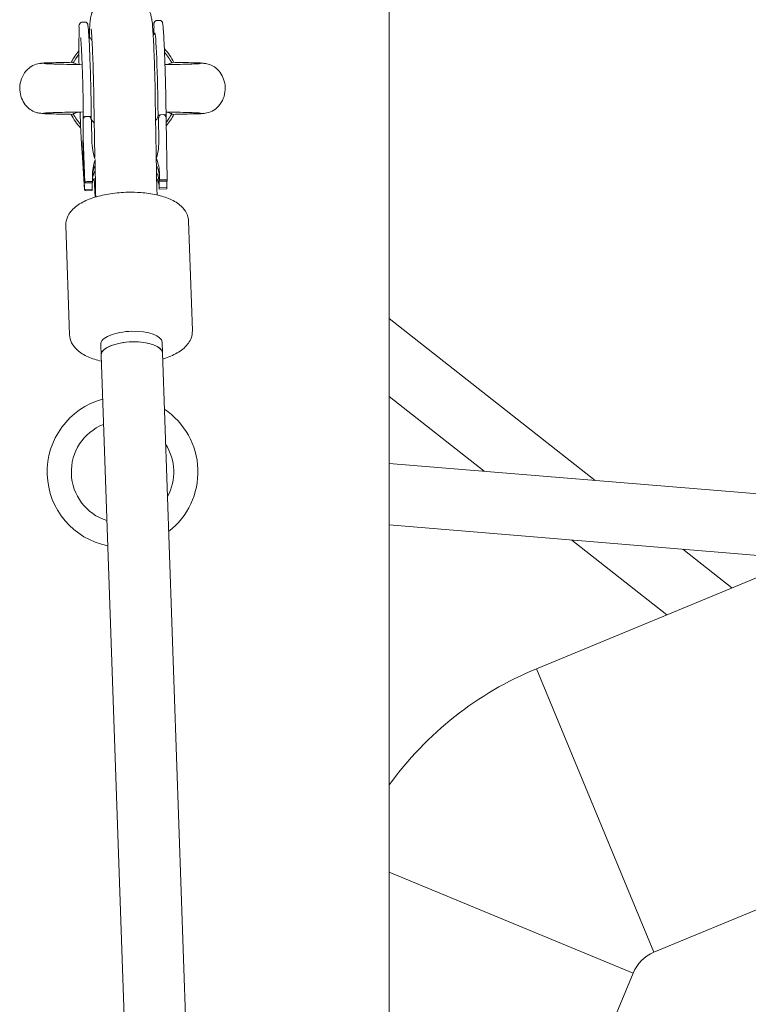
# Model space of a CAD drawing. Units: millimetres. Extents: x -5596 to 5670, y -4107 to 5442.
# Drawn here: x 10 to 200, y 1497 to 1754 of the extents above; entities that cross this region are included whole.
import ezdxf

# ---------------------------------------------------------------- set-up
doc = ezdxf.new("R2010")
doc.units = ezdxf.units.MM

# ---------------------------------------------------------------- blocks, each defined once
blk = doc.blocks.new('A$C501C502B')
at = {"color": 0, "linetype": 'Continuous', "lineweight": 0}
for p, q in [((106.33, 1830.76), (106.33, 488.91)), ((45.78, 1753.47), (46.58, 1753.49)), ((27.09, 1753.05), (26.29, 1753.03)), ((29.38, 1733), (29.65, 1717.69)), ((45.37, 1733.29), (45.81, 1708.93)), ((27.31, 1728.44), (28.11, 1728.46)), ((28.74, 1727.03), (28.7, 1728.17)), ((46.8, 1728.88), (47.6, 1728.9)), ((48.22, 1727.47), (48.19, 1728.61)), ((28.74, 1726.96), (28.83, 1722.16)), ((46.31, 1722.55), (46.23, 1727.36)), ((48.23, 1727.4), (48.5, 1711.91)), ((26.58, 1722.89), (27, 1711.11)), ((26.93, 1709.4), (26.52, 1721.63)), ((26.3, 1719.05), (26.3, 1719.19)), ((26.3, 1719.05), (26.92, 1709.33)), ((29.66, 1716.97), (29.81, 1708.65)), ((28.99, 1712.93), (29.02, 1711.48)), ((29.43, 1712.32), (29.74, 1707.39)), ((46.45, 1712.67), (46.49, 1711.54)), ((46.51, 1711.87), (46.48, 1713.33)), ((27.01, 1711.15), (27, 1711.11)), ((27, 1711.11), (29, 1711.15)), ((29.02, 1711.48), (27.62, 1711.45)), ((28.89, 1710.61), (28.93, 1709.44)), ((29, 1711.15), (29.02, 1711.48)), ((46.35, 1710.35), (46.4, 1709.51)), ((46.41, 1709.83), (46.37, 1711)), ((46.41, 1709.83), (46.4, 1709.51)), ((48.41, 1709.88), (46.41, 1709.83)), ((46.51, 1711.87), (46.49, 1711.54)), ((46.49, 1711.54), (48.49, 1711.59)), ((48.5, 1711.91), (46.51, 1711.87)), ((48.41, 1709.88), (48.36, 1711.59)), ((48.4, 1709.55), (48.41, 1709.88)), ((48.49, 1711.59), (48.5, 1711.91)), ((26.93, 1709.4), (26.92, 1709.35)), ((28.93, 1709.44), (26.93, 1709.4)), ((28.91, 1709.12), (27.51, 1709.08)), ((28.91, 1709.12), (28.93, 1709.44)), ((48.4, 1709.55), (46.4, 1709.51)), ((22.06, 1699.99), (23.05, 1671.51)), ((54.04, 1701.1), (55.04, 1672.62)), ((160.02, 1633.55), (106.33, 1675.75)), ((31.14, 1668.99), (31.24, 1666.23)), ((47.13, 1669.54), (47.23, 1666.79)), ((81.48, 221.97), (31.24, 1666.23)), ((97.06, 234.15), (47.23, 1666.79)), ((131.09, 1635.94), (106.33, 1655.4)), ((106.33, 1637.98), (306.6, 1621.45)), ((175.32, 1510.52), (488.36, 1640.18)), ((106.33, 1621.93), (305.29, 1605.51)), ((178.71, 1598.51), (153.92, 1618)), ((195.67, 1605.53), (182.85, 1615.61)), ((144.71, 1584.43), (213.83, 1613.06)), ((175.32, 1510.52), (144.71, 1584.43)), ((144.71, 1584.43), (175.32, 1510.52)), ((106.33, 1531.44), (169.91, 1505.1)), ((169.91, 1505.1), (106.33, 1531.44)), ((106.33, 1351.6), (169.91, 1505.1))]:
    blk.add_line(p, q, dxfattribs=at)
for centre, radius, start, end in [((36.83, 1735.76), 15, 26.8755, 43.3348), ((36.83, 1735.76), 15, 139.2342, 153.1246), ((36.83, 1735.76), 14.45, 141.817, 152.7977), ((36.83, 1735.76), 14.45, 27.2023, 40.7519), ((36.83, 1735.76), 15, 206.8756, 223.3348), ((36.83, 1735.76), 14.45, 207.203, 220.7519), ((36.83, 1735.76), 14.45, 322.1252, 332.797), ((36.83, 1735.76), 15, 319.5925, 333.1246), ((36.83, 1635.76), 19.65, 105.3113, 258.6731), ((36.83, 1635.76), 19.65, 307.7158, 56.2686), ((36.83, 1635.76), 13.35, 111.8136, 252.1708), ((36.83, 1635.76), 13.35, 331.2428, 32.7415), ((179.15, 1501.28), 90, 112.5, 144.0107), ((179.15, 1501.28), 10, 112.5, 157.5)]:
    blk.add_arc(centre, radius, start, end, dxfattribs=at)
at = {"color": 0, "linetype": 'Continuous', "lineweight": 0, "extrusion": (-3.98984e-16, 2.08826e-16, -1)}
blk.add_ellipse((45.57, 1735.96), major_axis=(-0.32, 14.26), ratio=0.028879, start_param=-0.052242, end_param=2.07854, dxfattribs=at)
at = {"color": 0, "linetype": 'Continuous', "lineweight": 0}
for centre, major_axis, ratio, start_param, end_param in [((32.51, 1721.78), (-5.99, 0.22), 0.937992, -0.116674, 0.06579), ((41.32, 1722.44), (-0.15, 9.32), 0.536047, -2.121106, -1.56747), ((33.82, 1722.27), (-0.15, 9.32), 0.536047, 1.574176, 2.128995), ((37.74, 1713.13), (-0.06, 10.2), 0.85783, -1.556203, -1.139961), ((37.74, 1713.13), (-0.06, 10.2), 0.85783, 1.168329, 1.58539), ((37.63, 1710.81), (-8.74, 0.48), 0.936198, -0.387271, -0.115177), ((37.63, 1710.81), (-8.74, 0.48), 0.936198, -3.0587, -2.700096), ((27.61, 1711.17), (-0.6, -0.025), 0.463326, -1.610674, -0.039878), ((37.63, 1710.81), (-8.74, 0.48), 0.936198, 0.017238, 0.082893), ((27.52, 1709.36), (-0.6, -0.025), 0.463326, -0.039878, 1.530918), ((39.14, 1669.27), (-8, -0.28), 0.393087, -1.602209, 0), ((39.14, 1669.27), (8, 0.28), 0.393087, 0, 1.539383), ((39.24, 1666.51), (8, 0.28), 0.393087, 0, 3.106823), ((39.24, 1666.51), (-8, -0.28), 0.393087, -0.03477, 0)]:
    blk.add_ellipse(centre, major_axis=major_axis, ratio=ratio, start_param=start_param, end_param=end_param, dxfattribs=at)
at = {"color": 0, "linetype": 'Continuous', "lineweight": 0, "extrusion": (1.39863e-17, 2.58871e-16, -1)}
blk.add_ellipse((32.57, 1723.04), major_axis=(-5.99, 0.16), ratio=0.903548, start_param=-0.056632, end_param=0.001847, dxfattribs=at)
at = {"color": 0, "linetype": 'Continuous', "lineweight": 0, "extrusion": (1.29939e-18, 2.25178e-16, -1)}
for start_param, end_param in [(0.051701, 0.377087), (-3.597007, -3.208835)]:
    blk.add_ellipse((37.71, 1712.48), major_axis=(-8.74, 0.33), ratio=0.901877, start_param=start_param, end_param=end_param, dxfattribs=at)
at = {"color": 0, "linetype": 'Continuous', "lineweight": 0, "extrusion": (-4.15671e-19, 3.01667e-16, -1)}
for start_param, end_param in [(0.184592, 0.367994), (0.080768, 0.152456), (-3.5226, -3.192721)]:
    blk.add_ellipse((37.6, 1710.15), major_axis=(-8.75, 0.11), ratio=0.673023, start_param=start_param, end_param=end_param, dxfattribs=at)
at = {"color": 0, "linetype": 'Continuous', "lineweight": 0, "extrusion": (-2.10407e-18, 2.82534e-16, -1)}
blk.add_ellipse((39.24, 1666.51), major_axis=(-8, -0.28), ratio=0.393087, start_param=0, end_param=1.602209, dxfattribs=at)
at = {"color": 0, "linetype": 'Continuous', "lineweight": 0, "extrusion": (-2.85335e-18, 2.82091e-16, -1)}
blk.add_ellipse((39.24, 1666.51), major_axis=(8, 0.28), ratio=0.393087, start_param=-1.539383, end_param=0, dxfattribs=at)
at = {"color": 0, "linetype": 'Continuous', "lineweight": 0}
for points, knots in [([(36.27, 1760.86), (35.41, 1760.84), (34.56, 1760.67), (33.02, 1760.14), (32.35, 1759.76), (31.12, 1758.89), (30.65, 1758.41), (29.77, 1757.36), (29.5, 1756.87), (29, 1755.9), (28.88, 1755.52), (28.67, 1754.87), (28.61, 1754.62), (28.51, 1754.14), (28.48, 1753.94), (28.4, 1753.39), (28.37, 1753.12), (28.27, 1751.83), (28.24, 1750.74), (28.22, 1749.22), (28.22, 1749.17), (28.22, 1749.12)], [0.0006475, 0.0006475, 0.0006475, 0.0006475, 0.0099065, 0.0099065, 0.0201109, 0.0201109, 0.0335046, 0.0335046, 0.0539257, 0.0539257, 0.08483, 0.08483, 0.120877, 0.120877, 0.1702984, 0.1702984, 0.275913, 0.275913, 0.6709053, 0.6709053, 0.6834646, 0.6834646, 0.6834646, 0.6834646]), ([(45.13, 1742.77), (45.08, 1744.02), (45.04, 1745.2), (44.94, 1747.39), (44.89, 1748.4), (44.79, 1750.2), (44.74, 1750.99), (44.63, 1752.36), (44.58, 1752.91), (44.44, 1753.86), (44.41, 1754.15), (44.15, 1755.11), (44.07, 1755.44), (43.6, 1756.49), (43.37, 1757.09), (42.27, 1758.36), (41.94, 1758.72), (40.81, 1759.62), (39.86, 1760.22), (37.87, 1760.77), (37.07, 1760.88), (36.27, 1760.86)], [5.117202, 5.117202, 5.117202, 5.117202, 5.350528, 5.350528, 5.583854, 5.583854, 5.81718, 5.81718, 6.050507, 6.050507, 6.16717, 6.16717, 6.214491, 6.214491, 6.248577, 6.248577, 6.25951, 6.25951, 6.275151, 6.275151, 6.283833, 6.283833, 6.283833, 6.283833]), ([(44.98, 1749.74), (45, 1750.56), (45.02, 1751.23), (45.08, 1752.44), (44.74, 1752.45), (45.31, 1753.24), (45.34, 1753.27), (45.43, 1753.35), (45.5, 1753.41), (45.66, 1753.46), (45.72, 1753.47), (45.78, 1753.47)], [5.6641061, 5.6641061, 5.6641061, 5.6641061, 5.9114591, 5.9114591, 6.2445459, 6.2445459, 6.2571257, 6.2571257, 6.2739978, 6.2739978, 6.2825378, 6.2825378, 6.2825378, 6.2825378]), ([(47.87, 1742.67), (47.83, 1743.88), (47.78, 1745.02), (47.69, 1747.14), (47.64, 1748.11), (47.55, 1749.8), (47.5, 1750.54), (47.4, 1751.73), (47.36, 1752.19), (47.29, 1752.68), (47.26, 1752.81), (47.22, 1752.99), (47.2, 1753.05), (47.13, 1753.18), (47.1, 1753.23), (46.98, 1753.35), (46.91, 1753.41), (46.73, 1753.47), (46.66, 1753.49), (46.58, 1753.49)], [5.117202, 5.117202, 5.117202, 5.117202, 5.350528, 5.350528, 5.583854, 5.583854, 5.81718, 5.81718, 6.050507, 6.050507, 6.16717, 6.16717, 6.225501, 6.225501, 6.253891, 6.253891, 6.273058, 6.273058, 6.283833, 6.283833, 6.283833, 6.283833]), ([(25.49, 1741.95), (25.48, 1742.82), (25.48, 1743.66), (25.46, 1745.99), (25.47, 1747.37), (25.5, 1749.7), (25.52, 1750.64), (25.59, 1752), (25.25, 1752.01), (25.82, 1752.8), (25.85, 1752.83), (25.94, 1752.91), (26.01, 1752.97), (26.17, 1753.02), (26.23, 1753.03), (26.29, 1753.03)], [5.101874, 5.101874, 5.101874, 5.101874, 5.268773, 5.268773, 5.589458, 5.589458, 5.911459, 5.911459, 6.244546, 6.244546, 6.257126, 6.257126, 6.273998, 6.273998, 6.282538, 6.282538, 6.282538, 6.282538]), ([(28.38, 1742.23), (28.34, 1743.44), (28.3, 1744.59), (28.21, 1746.7), (28.16, 1747.67), (28.06, 1749.37), (28.01, 1750.1), (27.92, 1751.29), (27.87, 1751.75), (27.8, 1752.24), (27.78, 1752.37), (27.73, 1752.55), (27.71, 1752.61), (27.64, 1752.74), (27.62, 1752.8), (27.5, 1752.92), (27.42, 1752.98), (27.25, 1753.04), (27.17, 1753.05), (27.09, 1753.05)], [5.117202, 5.117202, 5.117202, 5.117202, 5.350528, 5.350528, 5.583854, 5.583854, 5.81718, 5.81718, 6.050507, 6.050507, 6.16717, 6.16717, 6.225501, 6.225501, 6.253891, 6.253891, 6.273058, 6.273058, 6.283833, 6.283833, 6.283833, 6.283833]), ([(29.14, 1742.22), (29.1, 1743.42), (29.05, 1744.56), (28.96, 1746.64), (28.91, 1747.58), (28.82, 1749.21), (28.78, 1749.89), (28.71, 1750.65), (28.69, 1750.87), (28.67, 1751.14), (28.66, 1751.23), (28.65, 1751.25), (28.65, 1751.26), (28.65, 1751.26)], [5.1172018, 5.1172018, 5.1172018, 5.1172018, 5.350528, 5.350528, 5.5838542, 5.5838542, 5.8171804, 5.8171804, 5.9338435, 5.9338435, 6.0308261, 6.0308261, 6.045055, 6.045055, 6.045055, 6.045055]), ([(26.34, 1741.16), (26.31, 1742.16), (26.27, 1743.1), (26.2, 1744.84), (26.16, 1745.63), (26.08, 1747), (26.04, 1747.59), (25.97, 1748.49), (25.94, 1748.83), (25.92, 1748.92), (25.92, 1748.92), (25.92, 1748.92)], [5.1172018, 5.1172018, 5.1172018, 5.1172018, 5.3445374, 5.3445374, 5.5718729, 5.5718729, 5.7992084, 5.7992084, 6.026544, 6.026544, 6.0550473, 6.0550473, 6.0550473, 6.0550473]), ([(28.87, 1748.29), (28.7, 1748.49), (28.55, 1748.67), (28.28, 1749.03), (28.16, 1749.2), (28.06, 1749.36)], [6.31729552, 6.31729552, 6.31729552, 6.31729552, 6.32289107, 6.32289107, 6.32889115, 6.32889115, 6.32889115, 6.32889115]), ([(17.1, 1729.38), (17.08, 1729.38), (17.06, 1729.37), (16.91, 1729.34), (16.76, 1729.31), (16.34, 1729.25), (16.06, 1729.23), (15.36, 1729.24), (14.93, 1729.3), (14.02, 1729.55), (13.53, 1729.76), (12.6, 1730.33), (12.15, 1730.71), (11.35, 1731.61), (11, 1732.15), (10.43, 1733.37), (10.23, 1734.06), (10.03, 1735.53), (10.05, 1736.32), (10.33, 1737.86), (10.61, 1738.63), (11.38, 1739.98), (11.89, 1740.58), (12.54, 1741.11), (12.61, 1741.17), (12.68, 1741.22)], [31.243725, 31.243725, 31.243725, 31.243725, 31.317205, 31.317205, 31.81959, 31.81959, 32.69639, 32.69639, 33.993944, 33.993944, 35.563654, 35.563654, 37.281554, 37.281554, 39.183511, 39.183511, 41.304992, 41.304992, 43.619433, 43.619433, 46.007985, 46.007985, 48.284476, 48.284476, 48.542812, 48.542812, 48.542812, 48.542812]), ([(12.68, 1741.22), (13.17, 1741.58), (13.74, 1741.87), (14.88, 1742.23), (15.46, 1742.3), (16.27, 1742.28), (16.51, 1742.26), (16.87, 1742.2), (16.99, 1742.17), (17.1, 1742.15)], [0, 0, 0, 0, 1.852537, 1.852537, 3.60404, 3.60404, 4.373512, 4.373512, 4.803543, 4.803543, 4.803543, 4.803543]), ([(15.52, 1742.28), (15.56, 1742.29), (15.6, 1742.29), (15.82, 1742.33), (15.99, 1742.34), (16.36, 1742.37), (16.52, 1742.37), (16.76, 1742.38), (16.85, 1742.38), (17.1, 1742.38), (17.23, 1742.38), (17.78, 1742.41), (18.16, 1742.42), (19.14, 1742.45), (19.75, 1742.46), (21.5, 1742.5), (22.69, 1742.53), (23.98, 1742.55)], [3.794221, 3.794221, 3.794221, 3.794221, 3.936768, 3.936768, 4.599918, 4.599918, 5.516315, 5.516315, 6.364687, 6.364687, 8.320592, 8.320592, 10.417629, 10.417629, 13.810751, 13.810751, 18.670664, 18.670664, 18.670664, 18.670664]), ([(16.87, 1742.16), (16.87, 1742.16), (16.9, 1742.15), (17.05, 1742.15), (17.2, 1742.14), (17.69, 1742.13), (18.04, 1742.12), (19.11, 1742.09), (19.9, 1742.06), (21.75, 1742.02), (22.78, 1742), (24.65, 1741.96), (25.47, 1741.95), (26.32, 1741.93)], [8.753952, 8.753952, 8.753952, 8.753952, 9.613522, 9.613522, 11.088608, 11.088608, 13.426187, 13.426187, 17.891196, 17.891196, 22.139683, 22.139683, 25.089027, 25.089027, 25.089027, 25.089027]), ([(26.57, 1723.21), (26.59, 1723.8), (26.6, 1724.56), (26.62, 1726.43), (26.61, 1727.55), (26.6, 1730), (26.58, 1731.32), (26.54, 1734.06), (26.51, 1735.46), (26.44, 1738.24), (26.4, 1739.61), (26.35, 1740.99), (26.35, 1741.08), (26.34, 1741.16)], [3.658601, 3.658601, 3.658601, 3.658601, 3.930132, 3.930132, 4.221852, 4.221852, 4.513572, 4.513572, 4.805292, 4.805292, 5.097013, 5.097013, 5.117202, 5.117202, 5.117202, 5.117202]), ([(28.63, 1732.98), (28.61, 1733.6), (28.6, 1734.23), (28.58, 1735.49), (28.56, 1736.12), (28.53, 1737.37), (28.51, 1738), (28.48, 1739.24), (28.46, 1739.85), (28.42, 1741.06), (28.4, 1741.65), (28.38, 1742.23)], [4.5586025, 4.5586025, 4.5586025, 4.5586025, 4.6703224, 4.6703224, 4.7820422, 4.7820422, 4.8937621, 4.8937621, 5.005482, 5.005482, 5.1172018, 5.1172018, 5.1172018, 5.1172018]), ([(29.38, 1733), (29.37, 1733.62), (29.35, 1734.25), (29.33, 1735.5), (29.31, 1736.13), (29.28, 1737.38), (29.27, 1738.01), (29.23, 1739.24), (29.21, 1739.85), (29.18, 1741.05), (29.16, 1741.64), (29.14, 1742.22)], [4.5586025, 4.5586025, 4.5586025, 4.5586025, 4.6703224, 4.6703224, 4.7820422, 4.7820422, 4.8937621, 4.8937621, 5.005482, 5.005482, 5.1172018, 5.1172018, 5.1172018, 5.1172018]), ([(45.37, 1733.29), (45.36, 1733.93), (45.35, 1734.57), (45.32, 1735.86), (45.31, 1736.5), (45.28, 1737.79), (45.26, 1738.43), (45.23, 1739.7), (45.21, 1740.33), (45.17, 1741.57), (45.15, 1742.18), (45.13, 1742.77)], [4.5586025, 4.5586025, 4.5586025, 4.5586025, 4.6703224, 4.6703224, 4.7820422, 4.7820422, 4.8937621, 4.8937621, 5.005482, 5.005482, 5.1172018, 5.1172018, 5.1172018, 5.1172018]), ([(48.11, 1733.41), (48.1, 1734.04), (48.09, 1734.66), (48.06, 1735.92), (48.05, 1736.55), (48.02, 1737.81), (48, 1738.44), (47.97, 1739.67), (47.95, 1740.29), (47.91, 1741.49), (47.89, 1742.09), (47.87, 1742.67)], [4.5586025, 4.5586025, 4.5586025, 4.5586025, 4.6703224, 4.6703224, 4.7820422, 4.7820422, 4.8937621, 4.8937621, 5.005482, 5.005482, 5.1172018, 5.1172018, 5.1172018, 5.1172018]), ([(47.9, 1741.94), (48.46, 1741.95), (49.02, 1741.96), (50.63, 1741.99), (51.63, 1742.01), (53.43, 1742.05), (54.2, 1742.07), (55.55, 1742.12), (56.23, 1742.14), (56.67, 1742.15), (56.73, 1742.15), (56.78, 1742.15), (56.79, 1742.16), (56.79, 1742.16)], [11.653436, 11.653436, 11.653436, 11.653436, 13.663133, 13.663133, 17.770739, 17.770739, 21.895948, 21.895948, 25.984276, 25.984276, 26.903086, 26.903086, 27.337749, 27.337749, 27.337749, 27.337749]), ([(49.68, 1742.55), (50.8, 1742.53), (51.85, 1742.51), (53.7, 1742.47), (54.47, 1742.45), (55.62, 1742.42), (56.04, 1742.4), (56.46, 1742.38), (56.57, 1742.38), (56.8, 1742.38), (56.92, 1742.38), (57.26, 1742.37), (57.46, 1742.36), (57.82, 1742.33), (57.98, 1742.31), (58.13, 1742.28)], [0, 0, 0, 0, 4.233691, 4.233691, 8.41616, 8.41616, 10.715268, 10.715268, 12.145604, 12.145604, 13.404619, 13.404619, 14.307738, 14.307738, 14.867874, 14.867874, 14.867874, 14.867874]), ([(56.55, 1742.15), (56.57, 1742.15), (56.58, 1742.15), (56.73, 1742.19), (56.88, 1742.22), (57.3, 1742.28), (57.59, 1742.3), (58.3, 1742.28), (58.74, 1742.22), (59.67, 1741.97), (60.16, 1741.75), (60.73, 1741.39), (60.86, 1741.31), (60.98, 1741.22)], [31.285728, 31.285728, 31.285728, 31.285728, 31.341115, 31.341115, 31.843406, 31.843406, 32.73817, 32.73817, 34.061507, 34.061507, 35.643751, 35.643751, 36.099436, 36.099436, 36.099436, 36.099436]), ([(60.98, 1741.22), (61.47, 1740.85), (61.92, 1740.4), (62.66, 1739.37), (62.97, 1738.78), (63.43, 1737.47), (63.56, 1736.73), (63.61, 1735.22), (63.51, 1734.42), (63.06, 1732.91), (62.7, 1732.18), (61.78, 1730.96), (61.23, 1730.44), (60.06, 1729.71), (59.45, 1729.47), (58.28, 1729.23), (57.7, 1729.21), (56.97, 1729.3), (56.76, 1729.33), (56.56, 1729.38), (56.56, 1729.38), (56.56, 1729.38)], [0, 0, 0, 0, 1.848762, 1.848762, 3.81343, 3.81343, 6.006979, 6.006979, 8.36433, 8.36433, 10.736723, 10.736723, 12.938032, 12.938032, 14.868556, 14.868556, 16.565657, 16.565657, 17.270014, 17.270014, 17.285568, 17.285568, 17.285568, 17.285568]), ([(28.7, 1728.17), (28.69, 1728.48), (28.69, 1728.79), (28.68, 1729.43), (28.68, 1729.74), (28.67, 1730.38), (28.66, 1730.7), (28.65, 1731.35), (28.65, 1731.67), (28.64, 1732.32), (28.63, 1732.65), (28.63, 1732.98)], [4.3700874, 4.3700874, 4.3700874, 4.3700874, 4.4077216, 4.4077216, 4.4454418, 4.4454418, 4.4831621, 4.4831621, 4.5208823, 4.5208823, 4.5586025, 4.5586025, 4.5586025, 4.5586025]), ([(48.19, 1728.61), (48.18, 1728.92), (48.18, 1729.23), (48.17, 1729.86), (48.16, 1730.18), (48.16, 1730.82), (48.15, 1731.14), (48.14, 1731.79), (48.14, 1732.11), (48.12, 1732.76), (48.12, 1733.09), (48.11, 1733.41)], [4.3700835, 4.3700835, 4.3700835, 4.3700835, 4.4077192, 4.4077192, 4.44544, 4.44544, 4.4831608, 4.4831608, 4.5208817, 4.5208817, 4.5586025, 4.5586025, 4.5586025, 4.5586025]), ([(23.98, 1728.97), (22.86, 1728.99), (21.81, 1729.02), (19.96, 1729.06), (19.19, 1729.08), (18.04, 1729.11), (17.62, 1729.13), (17.2, 1729.14), (17.1, 1729.15), (16.88, 1729.15), (16.77, 1729.15), (16.47, 1729.16), (16.29, 1729.16), (15.91, 1729.19), (15.72, 1729.21), (15.53, 1729.25)], [0, 0, 0, 0, 4.228634, 4.228634, 8.423129, 8.423129, 10.711938, 10.711938, 12.111118, 12.111118, 13.272038, 13.272038, 14.178681, 14.178681, 14.873637, 14.873637, 14.873637, 14.873637]), ([(26.6, 1729.6), (25.73, 1729.59), (24.9, 1729.57), (23.03, 1729.54), (22.02, 1729.51), (20.23, 1729.47), (19.45, 1729.45), (18.11, 1729.41), (17.42, 1729.39), (16.99, 1729.38), (16.93, 1729.37), (16.88, 1729.37), (16.87, 1729.37), (16.87, 1729.37)], [10.680495, 10.680495, 10.680495, 10.680495, 13.664268, 13.664268, 17.773206, 17.773206, 21.898361, 21.898361, 25.989957, 25.989957, 26.908022, 26.908022, 27.33941, 27.33941, 27.33941, 27.33941]), ([(26.12, 1721.62), (26.1, 1721.99), (26.07, 1722.37), (26.03, 1723.21), (26, 1723.65), (25.96, 1724.58), (25.94, 1725.07), (25.89, 1726.09), (25.87, 1726.62), (25.83, 1727.72), (25.81, 1728.28), (25.79, 1728.86)], [3.7489768, 3.7489768, 3.7489768, 3.7489768, 3.8606967, 3.8606967, 3.9724165, 3.9724165, 4.0841364, 4.0841364, 4.1958563, 4.1958563, 4.3075761, 4.3075761, 4.3075761, 4.3075761]), ([(26.7, 1727.96), (26.7, 1727.96), (26.7, 1727.97), (26.71, 1728), (26.71, 1728.01), (26.71, 1728.04), (26.72, 1728.06), (26.74, 1728.12), (26.76, 1728.16), (26.8, 1728.22), (26.83, 1728.25), (26.9, 1728.32), (26.96, 1728.35), (27.07, 1728.4), (27.13, 1728.42), (27.22, 1728.44), (27.26, 1728.44), (27.31, 1728.44)], [-0.06431525, -0.06431525, -0.06431525, -0.06431525, -0.06080931, -0.06080931, -0.05864375, -0.05864375, -0.05417139, -0.05417139, -0.04515376, -0.04515376, -0.03896354, -0.03896354, -0.02716972, -0.02716972, -0.0137033, -0.0137033, -0.00000248, -0.00000248, -0.00000248, -0.00000248]), ([(26.7, 1728.11), (26.7, 1728.11), (26.7, 1728.12), (26.7, 1728.14), (26.7, 1728.15), (26.71, 1728.17), (26.72, 1728.18), (26.74, 1728.22), (26.76, 1728.25), (26.8, 1728.29), (26.83, 1728.31), (26.88, 1728.34), (26.9, 1728.35), (26.98, 1728.38), (27.03, 1728.4), (27.13, 1728.43), (27.17, 1728.43), (27.24, 1728.44), (27.27, 1728.44), (27.31, 1728.44)], [-0.133676, -0.133676, -0.133676, -0.133676, -0.122904, -0.122904, -0.1164606, -0.1164606, -0.1036113, -0.1036113, -0.0780226, -0.0780226, -0.0609212, -0.0609212, -0.0446598, -0.0446598, -0.0211799, -0.0211799, -0.0105806, -0.0105806, -0.0000025, -0.0000025, -0.0000025, -0.0000025]), ([(28.12, 1728.46), (28.15, 1728.46), (28.18, 1728.46), (28.24, 1728.43), (28.26, 1728.42), (28.35, 1728.36), (28.4, 1728.29), (28.52, 1728.11), (28.58, 1727.95), (28.7, 1727.54), (28.73, 1727.25), (28.74, 1726.96)], [-0.1688273, -0.1688273, -0.1688273, -0.1688273, -0.1606719, -0.1606719, -0.1523321, -0.1523321, -0.1304301, -0.1304301, -0.0855386, -0.0855386, 0, 0, 0, 0]), ([(28.12, 1728.46), (28.15, 1728.46), (28.19, 1728.46), (28.26, 1728.46), (28.29, 1728.45), (28.39, 1728.44), (28.44, 1728.42), (28.52, 1728.39), (28.55, 1728.37), (28.61, 1728.33), (28.65, 1728.3), (28.69, 1728.24), (28.7, 1728.2), (28.7, 1728.17)], [-0.08561076, -0.08561076, -0.08561076, -0.08561076, -0.08048439, -0.08048439, -0.07533699, -0.07533699, -0.06420561, -0.06420561, -0.05484066, -0.05484066, -0.02737299, -0.02737299, -0.00307864, -0.00307864, -0.00307864, -0.00307864]), ([(29.49, 1726.66), (29.32, 1726.83), (29.17, 1727), (28.91, 1727.35), (28.8, 1727.54), (28.73, 1727.73)], [0.2303565, 0.2303565, 0.2303565, 0.2303565, 0.3239359, 0.3239359, 0.4288347, 0.4288347, 0.4288347, 0.4288347]), ([(45.96, 1728.11), (45.97, 1728.14), (45.98, 1728.17), (46.04, 1728.35), (46.07, 1728.55), (46.09, 1728.86), (46.09, 1728.94), (46.09, 1729.04)], [-1.3479491, -1.3479491, -1.3479491, -1.3479491, -1.3336077, -1.3336077, -1.2560953, -1.2560953, -1.2267353, -1.2267353, -1.2267353, -1.2267353]), ([(46.19, 1728.55), (46.19, 1728.55), (46.19, 1728.55), (46.19, 1728.58), (46.2, 1728.61), (46.22, 1728.66), (46.25, 1728.68), (46.29, 1728.73), (46.31, 1728.74), (46.39, 1728.79), (46.45, 1728.82), (46.57, 1728.85), (46.61, 1728.86), (46.7, 1728.87), (46.74, 1728.88), (46.79, 1728.88)], [-0.07837425, -0.07837425, -0.07837425, -0.07837425, -0.07804082, -0.07804082, -0.06483953, -0.06483953, -0.05174415, -0.05174415, -0.04299463, -0.04299463, -0.02624064, -0.02624064, -0.01464067, -0.01464067, -0.0000059, -0.0000059, -0.0000059, -0.0000059]), ([(46.23, 1727.36), (46.22, 1727.7), (46.26, 1727.99), (46.36, 1728.37), (46.41, 1728.52), (46.53, 1728.72), (46.58, 1728.77), (46.65, 1728.83), (46.68, 1728.85), (46.73, 1728.87), (46.76, 1728.88), (46.79, 1728.88)], [-0.1028198, -0.1028198, -0.1028198, -0.1028198, -0.0658534, -0.0658534, -0.0377644, -0.0377644, -0.01815, -0.01815, -0.0089812, -0.0089812, 0, 0, 0, 0]), ([(47.61, 1728.9), (47.64, 1728.9), (47.67, 1728.89), (47.72, 1728.87), (47.75, 1728.86), (47.84, 1728.79), (47.89, 1728.73), (48.01, 1728.54), (48.07, 1728.39), (48.19, 1727.98), (48.22, 1727.68), (48.23, 1727.4)], [-0.1693672, -0.1693672, -0.1693672, -0.1693672, -0.1610583, -0.1610583, -0.1525557, -0.1525557, -0.1303726, -0.1303726, -0.0854605, -0.0854605, 0, 0, 0, 0]), ([(47.61, 1728.9), (47.64, 1728.9), (47.68, 1728.9), (47.75, 1728.89), (47.78, 1728.89), (47.88, 1728.87), (47.93, 1728.85), (48.01, 1728.82), (48.04, 1728.81), (48.1, 1728.77), (48.13, 1728.74), (48.17, 1728.68), (48.17, 1728.67), (48.18, 1728.64), (48.18, 1728.63), (48.18, 1728.62), (48.19, 1728.61), (48.19, 1728.61)], [-0.004935798, -0.004935798, -0.004935798, -0.004935798, -0.004679716, -0.004679716, -0.004422479, -0.004422479, -0.003867207, -0.003867207, -0.003383127, -0.003383127, -0.001820578, -0.001820578, -0.001040457, -0.001040457, -0.000650399, -0.000650399, -0.000439733, -0.000439733, -0.000439733, -0.000439733]), ([(56.79, 1729.37), (56.79, 1729.37), (56.78, 1729.37), (56.72, 1729.37), (56.63, 1729.38), (56.3, 1729.39), (56.02, 1729.39), (55.26, 1729.42), (54.73, 1729.44), (53.26, 1729.48), (52.16, 1729.5), (50.08, 1729.55), (49.15, 1729.56), (48.17, 1729.58)], [21.193057, 21.193057, 21.193057, 21.193057, 21.619832, 21.619832, 22.867057, 22.867057, 24.791076, 24.791076, 28.062426, 28.062426, 33.04531, 33.04531, 36.552762, 36.552762, 36.552762, 36.552762]), ([(58.14, 1729.25), (58.06, 1729.23), (57.97, 1729.22), (57.74, 1729.19), (57.61, 1729.18), (57.29, 1729.16), (57.13, 1729.15), (56.89, 1729.15), (56.8, 1729.15), (56.55, 1729.15), (56.43, 1729.14), (55.88, 1729.12), (55.53, 1729.1), (54.58, 1729.08), (53.97, 1729.07), (52.22, 1729.02), (51, 1729), (49.68, 1728.97)], [0.325354, 0.325354, 0.325354, 0.325354, 0.628903, 0.628903, 1.17742, 1.17742, 2.050222, 2.050222, 2.937699, 2.937699, 4.871841, 4.871841, 6.855005, 6.855005, 10.236036, 10.236036, 15.212184, 15.212184, 15.212184, 15.212184]), ([(26.3, 1719.19), (26.29, 1719.32), (26.28, 1719.46), (26.25, 1719.76), (26.24, 1719.91), (26.22, 1720.22), (26.2, 1720.38), (26.18, 1720.72), (26.17, 1720.89), (26.14, 1721.25), (26.13, 1721.44), (26.12, 1721.62)], [3.561632, 3.561632, 3.561632, 3.561632, 3.5987777, 3.5987777, 3.6363275, 3.6363275, 3.6738773, 3.6738773, 3.711427, 3.711427, 3.7489768, 3.7489768, 3.7489768, 3.7489768]), ([(26.52, 1722.13), (26.52, 1722.13), (26.53, 1722.15), (26.53, 1722.18), (26.53, 1722.19), (26.53, 1722.2)], [3.37102572, 3.37102572, 3.37102572, 3.37102572, 3.42140847, 3.42140847, 3.43297021, 3.43297021, 3.43297021, 3.43297021]), ([(38.22, 1708.67), (36.7, 1708.63), (35.19, 1708.5), (32.27, 1708.06), (30.87, 1707.75), (28.28, 1706.94), (27.1, 1706.45), (24.99, 1705.24), (24.05, 1704.53), (22.99, 1703.18), (22.71, 1702.72), (22.2, 1701.54), (22.04, 1700.77), (22.06, 1699.99)], [4.694648, 4.694648, 4.694648, 4.694648, 5.01509, 5.01509, 5.335532, 5.335532, 5.655974, 5.655974, 5.976416, 5.976416, 6.113959, 6.113959, 6.296858, 6.296858, 6.296858, 6.296858]), ([(29.81, 1708.65), (29.82, 1708.43), (29.82, 1708.2), (29.83, 1707.8), (29.83, 1707.61), (29.84, 1707.42)], [1.4170099, 1.4170099, 1.4170099, 1.4170099, 1.4817914, 1.4817914, 1.5362135, 1.5362135, 1.5362135, 1.5362135]), ([(54.04, 1701.1), (54.02, 1701.84), (53.83, 1702.56), (53.17, 1703.92), (52.67, 1704.52), (51.29, 1705.81), (50.31, 1706.39), (48.15, 1707.34), (46.96, 1707.71), (44.39, 1708.28), (43.02, 1708.47), (40.49, 1708.66), (39.36, 1708.69), (38.22, 1708.67)], [3.155265, 3.155265, 3.155265, 3.155265, 3.32774, 3.32774, 3.53061, 3.53061, 3.83785, 3.83785, 4.145726, 4.145726, 4.453603, 4.453603, 4.694648, 4.694648, 4.694648, 4.694648]), ([(45.81, 1708.93), (45.82, 1708.69), (45.82, 1708.45), (45.83, 1708.12), (45.83, 1708.04), (45.83, 1707.96)], [1.41700986, 1.41700986, 1.41700986, 1.41700986, 1.49181707, 1.49181707, 1.51602817, 1.51602817, 1.51602817, 1.51602817]), ([(23.05, 1671.51), (23.08, 1670.77), (23.27, 1670.05), (23.93, 1668.69), (24.43, 1668.09), (25.81, 1666.8), (26.79, 1666.22), (28.91, 1665.28), (30.06, 1664.92), (31.3, 1664.64)], [0.0136723, 0.0136723, 0.0136723, 0.0136723, 0.186147, 0.186147, 0.3890173, 0.3890173, 0.696257, 0.696257, 0.9939121, 0.9939121, 0.9939121, 0.9939121]), ([(47.29, 1665.2), (47.36, 1665.22), (47.44, 1665.24), (48.82, 1665.67), (50, 1666.16), (52.11, 1667.37), (53.04, 1668.08), (54.11, 1669.43), (54.39, 1669.89), (54.9, 1671.07), (55.06, 1671.84), (55.04, 1672.62)], [2.1745163, 2.1745163, 2.1745163, 2.1745163, 2.1939394, 2.1939394, 2.5143812, 2.5143812, 2.8348231, 2.8348231, 2.9723666, 2.9723666, 3.1552649, 3.1552649, 3.1552649, 3.1552649])]:
    blk.add_open_spline(points, degree=3, knots=knots, dxfattribs=at)
for points in [[(45.23, 1750.19), (45.12, 1749.99), (44.99, 1749.76), (44.83, 1749.5)], [(23.98, 1742.55), (24.01, 1742.56), (24.01, 1742.48), (23.98, 1742.37)], [(23.98, 1742.37), (24.43, 1742.27), (24.87, 1742.13), (25.3, 1741.95)], [(48.36, 1741.95), (48.78, 1742.13), (49.23, 1742.27), (49.68, 1742.37)], [(49.68, 1742.37), (49.65, 1742.48), (49.65, 1742.56), (49.68, 1742.55)], [(25.3, 1729.58), (24.87, 1729.4), (24.43, 1729.25), (23.98, 1729.16)], [(23.98, 1729.16), (24.01, 1729.04), (24.01, 1728.97), (23.98, 1728.97)], [(25.79, 1728.86), (25.78, 1729.1), (25.77, 1729.34), (25.76, 1729.59)], [(27.31, 1728.44), (27.31, 1728.44), (27.31, 1728.44), (27.31, 1728.44)], [(28.12, 1728.46), (28.12, 1728.46), (28.12, 1728.46), (28.11, 1728.46)], [(28.71, 1727.76), (28.72, 1727.75), (28.72, 1727.74), (28.73, 1727.73)], [(45.96, 1728.11), (45.85, 1727.88), (45.7, 1727.63), (45.48, 1727.37)], [(46.8, 1728.88), (46.8, 1728.88), (46.8, 1728.88), (46.79, 1728.88)], [(47.61, 1728.9), (47.6, 1728.9), (47.6, 1728.9), (47.6, 1728.9)], [(49.68, 1729.16), (49.23, 1729.25), (48.78, 1729.4), (48.36, 1729.58)], [(49.68, 1728.97), (49.65, 1728.97), (49.65, 1729.04), (49.68, 1729.16)], [(26.3, 1719.21), (26.3, 1719.21), (26.3, 1719.2), (26.3, 1719.19)], [(26.3, 1719.05), (26.3, 1719.05), (26.3, 1719.06), (26.3, 1719.06)]]:
    blk.add_open_spline(points, degree=3, dxfattribs=at)

msp = doc.modelspace()

# ---------------------------------------------------------------- block references
msp.add_blockref('A$C501C502B', (0, 0))

doc.saveas('drawing.dxf')
